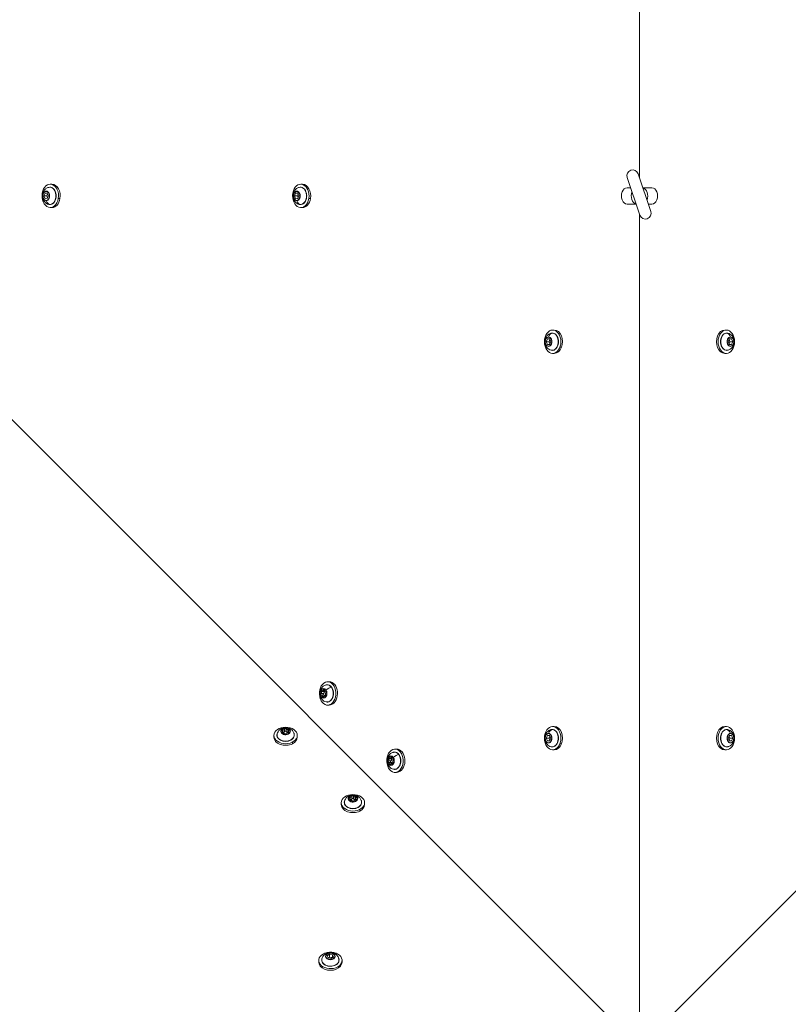
# Model space of a CAD drawing. Units: millimetres. Extents: x -1542 to 12285, y -8326 to 8318.
# Drawn here: x 2843 to 3502, y 37 to 881 of the extents above; entities that cross this region are included whole.
import ezdxf

# ---------------------------------------------------------------- set-up
doc = ezdxf.new("R2010")
doc.units = ezdxf.units.MM
doc.header["$LTSCALE"] = 1000
doc.layers.add('1 EQUIPMENT', color=7, linetype='Continuous', lineweight=18)

# ---------------------------------------------------------------- blocks, each defined once
blk = doc.blocks.new('A$Cc59f650e')
at = {"color": 0, "linetype": 'Continuous', "lineweight": 0}
for p, q in [((0, 3678.1), (0, 3523.55)), ((0, 3678.1), (0, 3523.55)), ((0, 2778.1), (-786.49, 3564.58)), ((0, 2778.1), (-786.49, 3564.58)), ((0, 2778.1), (786.49, 3564.58)), ((0, 2778.1), (786.49, 3564.58)), ((-10.65, 3523.79), (0.35, 3491.62)), ((9.81, 3494.86), (-1.19, 3527.03)), ((-505.12, 3518.1), (-503.7, 3518.1)), ((-290.34, 3518.1), (-288.92, 3518.1)), ((-10.61, 3515.1), (-7.68, 3515.1)), ((10.61, 3515.1), (2.89, 3515.1)), ((-510.6, 3508.06), (-509.65, 3510.46)), ((-509.6, 3505.7), (-510.6, 3508.06)), ((-510.6, 3508.06), (-508.12, 3508.06)), ((-509.65, 3510.46), (-507.71, 3510.5)), ((-509.65, 3510.46), (-507.69, 3510.46)), ((-507.66, 3505.74), (-509.6, 3505.7)), ((-508.12, 3508.06), (-507.42, 3509.83)), ((-507.41, 3506.36), (-508.12, 3508.06)), ((-507.71, 3510.5), (-506.71, 3508.14)), ((-506.71, 3508.14), (-507.66, 3505.74)), ((-496.83, 3505.76), (-498.24, 3505.76)), ((-295.82, 3508.06), (-294.87, 3510.46)), ((-294.82, 3505.7), (-295.82, 3508.06)), ((-295.82, 3508.06), (-293.34, 3508.06)), ((-294.87, 3510.46), (-292.93, 3510.5)), ((-294.87, 3510.46), (-292.91, 3510.46)), ((-292.88, 3505.74), (-294.82, 3505.7)), ((-293.34, 3508.06), (-292.64, 3509.83)), ((-292.63, 3506.36), (-293.34, 3508.06)), ((-292.93, 3510.5), (-291.93, 3508.14)), ((-291.93, 3508.14), (-292.88, 3505.74)), ((-282.05, 3505.76), (-283.46, 3505.76)), ((-505.12, 3498.1), (-503.7, 3498.1)), ((-290.34, 3498.1), (-288.92, 3498.1)), ((-2.89, 3501.1), (-10.61, 3501.1)), ((7.68, 3501.1), (10.61, 3501.1)), ((0, 3492.65), (0, 2778.1)), ((0, 3492.65), (0, 2778.1)), ((-74.45, 3393.1), (-73.03, 3393.1)), ((74.45, 3393.1), (73.03, 3393.1)), ((-79.93, 3383.1), (-78.96, 3385.48)), ((-78.96, 3380.72), (-79.93, 3383.1)), ((-79.93, 3383.1), (-77.45, 3383.1)), ((-78.96, 3385.48), (-77.01, 3385.48)), ((-77.01, 3380.72), (-78.96, 3380.72)), ((-77.45, 3383.1), (-76.75, 3384.83)), ((-76.75, 3381.36), (-77.45, 3383.1)), ((-77.01, 3385.48), (-76.04, 3383.1)), ((-76.04, 3383.1), (-77.01, 3380.72)), ((-66.84, 3378.26), (-68.26, 3378.26)), ((76.04, 3383.1), (77.01, 3385.48)), ((77.01, 3380.72), (76.04, 3383.1)), ((76.75, 3384.83), (77.45, 3383.1)), ((77.45, 3383.1), (76.75, 3381.36)), ((77.01, 3385.48), (78.96, 3385.48)), ((78.96, 3380.72), (77.01, 3380.72)), ((79.93, 3383.1), (77.45, 3383.1)), ((78.96, 3385.48), (79.93, 3383.1)), ((79.93, 3383.1), (78.96, 3380.72)), ((-74.45, 3373.1), (-73.03, 3373.1)), ((74.45, 3373.1), (73.03, 3373.1)), ((-267.36, 3091.49), (-265.95, 3091.49)), ((-272.66, 3083.09), (-270.54, 3083.09)), ((-271.57, 3083.8), (-269.91, 3083.8)), ((-270.79, 3084.45), (-269.99, 3084.45)), ((-269.05, 3082.84), (-268.99, 3082.84)), ((-269.03, 3082.84), (-269, 3082.84)), ((-272.99, 3081.34), (-270.87, 3081.34)), ((-272.74, 3080.13), (-270.62, 3080.13)), ((-271.86, 3078.84), (-270.82, 3078.84)), ((-270.22, 3079.17), (-269.14, 3079.17)), ((-269.76, 3078.99), (-269.28, 3078.99)), ((-267.36, 3071.49), (-265.95, 3071.49)), ((-263.99, 3071.88), (-265.4, 3071.88)), ((-306.14, 3048.2), (-306.14, 3047.58)), ((-305.82, 3048.79), (-305.82, 3047.45)), ((-305.74, 3050.28), (-305.74, 3048.16)), ((-304.24, 3051), (-304.24, 3048.88)), ((-302.99, 3051.07), (-302.99, 3048.95)), ((-301.35, 3050.52), (-301.35, 3048.4)), ((-300.96, 3049.2), (-300.96, 3047.7)), ((-300.5, 3048.51), (-300.5, 3047.8)), ((-74.45, 3053.1), (-73.03, 3053.1)), ((74.45, 3053.1), (73.03, 3053.1)), ((-313.39, 3045.46), (-313.39, 3044.04)), ((-297.57, 3038.29), (-297.57, 3039.7)), ((-293.39, 3045.46), (-293.39, 3044.04)), ((-79.93, 3043.1), (-78.96, 3045.48)), ((-78.96, 3040.72), (-79.93, 3043.1)), ((-79.93, 3043.1), (-77.45, 3043.1)), ((-78.96, 3045.48), (-77.01, 3045.48)), ((-77.01, 3040.72), (-78.96, 3040.72)), ((-77.45, 3043.1), (-76.75, 3044.83)), ((-76.75, 3041.36), (-77.45, 3043.1)), ((-77.01, 3045.48), (-76.04, 3043.1)), ((-76.04, 3043.1), (-77.01, 3040.72)), ((76.04, 3043.1), (77.01, 3045.48)), ((77.01, 3040.72), (76.04, 3043.1)), ((76.75, 3044.83), (77.45, 3043.1)), ((77.45, 3043.1), (76.75, 3041.36)), ((77.01, 3045.48), (78.96, 3045.48)), ((78.96, 3040.72), (77.01, 3040.72)), ((79.93, 3043.1), (77.45, 3043.1)), ((78.96, 3045.48), (79.93, 3043.1)), ((79.93, 3043.1), (78.96, 3040.72)), ((-209.62, 3033.75), (-208.21, 3033.75)), ((-74.45, 3033.1), (-73.03, 3033.1)), ((-66.84, 3038.26), (-68.26, 3038.26)), ((74.45, 3033.1), (73.03, 3033.1)), ((-215.26, 3023.61), (-213.14, 3023.61)), ((-214.93, 3025.36), (-212.81, 3025.36)), ((-213.84, 3026.06), (-212.17, 3026.06)), ((-213.06, 3026.72), (-212.25, 3026.72)), ((-211.32, 3025.11), (-211.26, 3025.11)), ((-211.29, 3025.11), (-211.27, 3025.11)), ((-215.01, 3022.39), (-212.88, 3022.39)), ((-214.12, 3021.11), (-213.08, 3021.11)), ((-212.48, 3021.44), (-211.41, 3021.44)), ((-212.02, 3021.25), (-211.54, 3021.25)), ((-206.25, 3014.14), (-207.67, 3014.14)), ((-209.62, 3013.75), (-208.21, 3013.75)), ((-248.4, 2990.46), (-248.4, 2989.85)), ((-248.08, 2991.05), (-248.08, 2989.71)), ((-248, 2992.54), (-248, 2990.42)), ((-246.51, 2993.27), (-246.51, 2991.15)), ((-245.25, 2993.34), (-245.25, 2991.22)), ((-243.62, 2992.79), (-243.62, 2990.66)), ((-243.22, 2991.46), (-243.22, 2989.96)), ((-242.76, 2990.77), (-242.76, 2990.06)), ((-255.65, 2987.72), (-255.65, 2986.31)), ((-239.84, 2980.55), (-239.84, 2981.97)), ((-235.65, 2987.72), (-235.65, 2986.31)), ((-267.66, 2856.58), (-265.71, 2857.96)), ((-266.94, 2854.7), (-267.66, 2856.58)), ((-264.29, 2854.2), (-266.94, 2854.7)), ((-266.84, 2854.68), (-265.71, 2855.48)), ((-265.71, 2857.96), (-263.06, 2857.45)), ((-265.71, 2857.96), (-265.71, 2855.48)), ((-265.71, 2855.48), (-263.16, 2855)), ((-262.34, 2855.58), (-264.29, 2854.2)), ((-263.06, 2857.45), (-262.34, 2855.58)), ((-263.06, 2857.45), (-263.06, 2855.07)), ((-275, 2852.54), (-275, 2851.13)), ((-255, 2852.54), (-255, 2851.13))]:
    blk.add_line(p, q, dxfattribs=at)
for centre, start, end in [((-5.92, 3525.41), 18.88042, 198.88042), ((5.08, 3493.24), 198.88042, 18.88042)]:
    blk.add_arc(centre, 5, start, end, dxfattribs=at)
for centre, major_axis, ratio, start_param, end_param in [((-505.12, 3508.1), (0, -10), 0.707107, -4.947944, 1.335241), ((-508.62, 3508.1), (0, 4.1), 0.707107, 0.014847, 3.15644), ((-508.62, 3508.1), (0, -4.1), 0.707107, 0.014847, 3.15644), ((-503.7, 3508.1), (0, 10), 0.707107, -1.806352, 0), ((-290.34, 3508.1), (0, -10), 0.707107, -4.947944, 1.335241), ((-293.84, 3508.1), (0, 4.1), 0.707107, 0.014847, 3.15644), ((-293.84, 3508.1), (0, -4.1), 0.707107, 0.014847, 3.15644), ((-288.92, 3508.1), (0, 10), 0.707107, -1.806352, 0), ((10.61, 3508.1), (0, -7), 0.707107, 0, 3.141593), ((-504.81, 3506.51), (0.12, -5.93), 0.707029, -1.146798, -0.184431), ((-503.7, 3508.1), (0, -10), 0.707107, 0, 1.335241), ((-290.03, 3506.51), (0.12, -5.93), 0.707029, -1.146798, -0.184431), ((-288.92, 3508.1), (0, -10), 0.707107, 0, 1.335241), ((-2.12, 3508.1), (0, -7), 0.707107, -2.078173, -0.16245), ((-74.45, 3383.1), (0, -10), 0.707107, -5.217061599335379, 1.066123707844207), ((74.45, 3383.1), (0, -10), 0.707107, -5.21706159933553, 1.066123707844057), ((-77.95, 3383.1), (0, 4.1), 0.707107, 0, 3.141593), ((-77.95, 3383.1), (0, -4.1), 0.707107, 0, 3.141593), ((-74.8, 3390.03), (0, 0.5), 0.707107, 0, 0.169586), ((-73.03, 3383.1), (0, 10), 0.707107, -2.075469, 0), ((73.03, 3383.1), (0, 10), 0.707107, 0, 3.141593), ((74.15, 3384.68), (0, 5.93), 0.707107, -1.131952, -0.169586), ((77.95, 3383.1), (0, 4.1), 0.707107, 0, 3.141593), ((77.95, 3383.1), (0, -4.1), 0.707107, 0, 3.141593), ((-77.63, 3379.21), (0, -0.5), 0.707107, -1.570796, -1.131952), ((-73.03, 3383.1), (0, -10), 0.707107, 0, 1.066124), ((-267.36, 3081.49), (0, 10), 0.707107, -2.860867, 3.422318), ((-265.95, 3081.49), (0, -10), 0.707107, 0.280726, 3.141593), ((-270.86, 3081.49), (0, 4.1), 0.707107, -0.785398, 2.356194), ((-273.42, 3082.44), (0, 1.25), 0.707107, -2.644097, -1.021094), ((-270.86, 3081.49), (0, -4.1), 0.707107, -0.785398, 2.356194), ((-271.57, 3085.05), (0, -1.25), 0.707107, -0.549702, 1.073301), ((-271.29, 3082.44), (0, 1.25), 0.707107, -2.644097, -1.021094), ((-269.05, 3084.09), (0, -1.25), 0.707107, -1.5969, 0.026103), ((-268.37, 3080.53), (0, -1.25), 0.707107, -2.644097, -1.021094), ((-264.24, 3086.39), (0.408, 0.289), 0.5, 0, 0.785066), ((-272.49, 3078.73), (-0.408, -0.289), 0.5, -0.955317, -0.516473), ((-272.74, 3078.88), (0, 1.25), 0.707107, -1.5969, 0.026103), ((-270.22, 3077.92), (0, 1.25), 0.707107, -0.549702, 1.073301), ((-270.62, 3078.88), (0, 1.25), 0.707107, -1.332584, 0), ((-265.95, 3081.49), (0, -10), 0.707107, 0, 0.280726), ((-303.39, 3045.46), (-10, 0), 0.707107, -4.091826526483684, 2.191358780695901), ((-303.39, 3048.96), (-4.1, 0), 0.707107, -2.016358, 1.125235), ((-307.07, 3048.79), (1.25, 0), 0.707107, -0.733464, 0.889539), ((-305.48, 3051.14), (1.25, 0), 0.707107, -1.780662, -0.157658), ((-305.48, 3049.02), (1.25, 0), 0.707107, -1.780662, -0.157658), ((-303.39, 3048.96), (4.1, 0), 0.707107, -2.016358, 1.125235), ((-301.8, 3051.35), (-1.25, 0), 0.707107, 0.313733, 1.936737), ((-301.8, 3049.23), (-1.25, 0), 0.707107, 0.313733, 1.936737), ((-299.71, 3049.2), (-1.25, 0), 0.707107, -0.733464, 0.889539), ((-74.45, 3043.1), (0, -10), 0.707107, -5.217061599335379, 1.066123707844207), ((-74.8, 3050.03), (0, 0.5), 0.707107, 0, 0.169586), ((-73.03, 3043.1), (0, 10), 0.707107, -2.075469, 0), ((73.03, 3043.1), (0, 10), 0.707107, 0, 3.141593), ((74.45, 3043.1), (0, -10), 0.707107, -5.217061599335528, 1.066123707844058), ((74.15, 3044.68), (0, 5.93), 0.707107, -1.131952, -0.169586), ((-303.39, 3044.04), (-10, 0), 0.707107, 0, 2.191359), ((-304.98, 3046.64), (1.25, 0), 0.707107, 0.313733, 1.936737), ((-305.07, 3046.16), (-0.16, -0.474), 0.304738, -2.304919, -1.866075), ((-301.3, 3046.84), (-1.25, 0), 0.707107, -1.780662, -0.157658), ((-303.39, 3044.04), (10, 0), 0.707107, -0.950234, 0), ((-77.95, 3043.1), (0, 4.1), 0.707107, 0, 3.141593), ((-77.95, 3043.1), (0, -4.1), 0.707107, 0, 3.141593), ((77.95, 3043.1), (0, 4.1), 0.707107, 0, 3.141593), ((77.95, 3043.1), (0, -4.1), 0.707107, 0, 3.141593), ((-209.62, 3023.75), (0, 10), 0.707107, -2.860867, 3.422318), ((-208.21, 3023.75), (0, -10), 0.707107, 0.280726, 3.141593), ((-77.63, 3039.21), (0, -0.5), 0.707107, -1.570796, -1.131952), ((-73.03, 3043.1), (0, -10), 0.707107, 0, 1.066124), ((-213.13, 3023.75), (0, 4.1), 0.707107, -0.785398, 2.356194), ((-215.68, 3024.71), (0, 1.25), 0.707107, -2.644097, -1.021094), ((-213.13, 3023.75), (0, -4.1), 0.707107, -0.785398, 2.356194), ((-213.84, 3027.31), (0, -1.25), 0.707107, -0.549702, 1.073301), ((-213.56, 3024.71), (0, 1.25), 0.707107, -2.644097, -1.021094), ((-211.32, 3026.36), (0, -1.25), 0.707107, -1.5969, 0.026103), ((-210.64, 3022.79), (0, -1.25), 0.707107, -2.644097, -1.021094), ((-206.51, 3028.66), (0.408, 0.289), 0.5, 0, 0.785066), ((-214.75, 3021), (-0.408, -0.289), 0.5, -0.955317, -0.516473), ((-215.01, 3021.14), (0, 1.25), 0.707107, -1.5969, 0.026103), ((-212.48, 3020.19), (0, 1.25), 0.707107, -0.549702, 1.073301), ((-212.88, 3021.14), (0, 1.25), 0.707107, -1.332584, 0), ((-208.21, 3023.75), (0, -10), 0.707107, 0, 0.280726), ((-245.65, 2987.72), (-10, 0), 0.707107, -4.09182652648364, 2.191358780695947), ((-245.65, 2991.22), (-4.1, 0), 0.707107, -2.016358, 1.125235), ((-249.33, 2991.05), (1.25, 0), 0.707107, -0.733464, 0.889539), ((-247.74, 2993.41), (1.25, 0), 0.707107, -1.780662, -0.157658), ((-247.74, 2991.29), (1.25, 0), 0.707107, -1.780662, -0.157658), ((-247.24, 2988.9), (1.25, 0), 0.707107, 0.313733, 1.936737), ((-245.65, 2991.22), (4.1, 0), 0.707107, -2.016358, 1.125235), ((-247.33, 2988.42), (-0.16, -0.474), 0.304738, -2.304919, -1.866075), ((-244.06, 2993.61), (-1.25, 0), 0.707107, 0.313733, 1.936737), ((-244.06, 2991.49), (-1.25, 0), 0.707107, 0.313733, 1.936737), ((-243.56, 2989.11), (-1.25, 0), 0.707107, -1.780662, -0.157658), ((-241.97, 2991.46), (-1.25, 0), 0.707107, -0.733464, 0.889539), ((-245.65, 2986.31), (-10, 0), 0.707107, 0, 2.191359), ((-245.65, 2986.31), (10, 0), 0.707107, -0.950234, 0), ((-265, 2852.54), (-10, 0), 0.707107, -2.860867, 3.422318), ((-266.12, 2853.04), (-3.42, 4.84), 0.5, -0.516473, 0), ((-265, 2856.05), (-4.1, 0), 0.707107, -0.785398, 2.356194), ((-265, 2856.05), (4.1, 0), 0.707107, -0.785398, 2.356194), ((-265, 2851.13), (-10, 0), 0.707107, 0, 3.141593)]:
    blk.add_ellipse(centre, major_axis=major_axis, ratio=ratio, start_param=start_param, end_param=end_param, dxfattribs=at)
at = {"color": 0, "linetype": 'Continuous', "lineweight": 0, "extrusion": (-1.57009e-16, 8.64364e-20, -1)}
for centre in [(-508.34, 3511.99), (-293.56, 3511.99)]:
    blk.add_ellipse(centre, major_axis=(-0.01, 0.5), ratio=0.707029, start_param=-1.555951, end_param=-1.117107, dxfattribs=at)
at = {"color": 0, "linetype": 'Continuous', "lineweight": 0, "extrusion": (-1.73805e-16, 8.97521e-18, -1)}
for centre, major_axis, end_param in [((-505.53, 3508.1), (0, 7.43), 3.126746), ((-290.75, 3508.1), (0, 7.43), 3.126746), ((-74.86, 3383.1), (0, 7.43), 0), ((74.86, 3383.1), (0, -7.43), 3.141593), ((-267.77, 3081.49), (0, 7.43), 0.785398), ((-74.86, 3043.1), (0, 7.43), 0), ((74.86, 3043.1), (0, -7.43), 3.141593), ((-210.04, 3023.75), (0, 7.43), 0.785398)]:
    blk.add_ellipse(centre, major_axis=major_axis, ratio=0.707107, start_param=-0.172079, end_param=end_param, dxfattribs=at)
at = {"color": 0, "linetype": 'Continuous', "lineweight": 0, "extrusion": (-1.79439e-16, -1.50736e-30, -1)}
blk.add_ellipse((-10.61, 3508.1), major_axis=(0, -7), ratio=0.707107, start_param=0, end_param=3.141593, dxfattribs=at)
at = {"color": 0, "linetype": 'Continuous', "lineweight": 0, "extrusion": (-1.84332e-16, -1.07815e-17, -1)}
blk.add_ellipse((2.12, 3508.1), major_axis=(0, 7), ratio=0.707107, start_param=0.16245, end_param=2.078173, dxfattribs=at)
at = {"color": 0, "linetype": 'Continuous', "lineweight": 0, "extrusion": (-1.61425e-16, 8.865e-20, -1)}
for centre in [(-508.65, 3508.1), (-293.87, 3508.1)]:
    blk.add_ellipse(centre, major_axis=(0, -3.89), ratio=0.707107, start_param=-3.156439734963771, end_param=3.126745572215816, dxfattribs=at)
at = {"color": 0, "linetype": 'Continuous', "lineweight": 0, "extrusion": (-1.69085e-16, 9.28568e-20, -1)}
for centre in [(-505.53, 3508.1), (-290.75, 3508.1)]:
    blk.add_ellipse(centre, major_axis=(0, -7.43), ratio=0.707107, start_param=-0.014847, end_param=0.172079, dxfattribs=at)
at = {"color": 0, "linetype": 'Continuous', "lineweight": 0, "extrusion": (-1.57089e-16, 1.33835e-18, -1)}
for centre in [(-505.4, 3501.16), (-290.62, 3501.16)]:
    blk.add_ellipse(centre, major_axis=(0.01, -0.5), ratio=0.707029, start_param=0, end_param=0.184431, dxfattribs=at)
at = {"color": 0, "linetype": 'Continuous', "lineweight": 0, "extrusion": (-1.61405e-16, -1.63324e-31, -1)}
blk.add_ellipse((-77.98, 3383.1), major_axis=(0, 3.89), ratio=0.707107, start_param=-3.141592653589795, end_param=3.141592653589791, dxfattribs=at)
at = {"color": 0, "linetype": 'Continuous', "lineweight": 0, "extrusion": (-2.36693e-16, -4.15216e-18, -1)}
for centre in [(-74.15, 3384.68), (-74.15, 3044.68)]:
    blk.add_ellipse(centre, major_axis=(0, 5.93), ratio=0.707107, start_param=-1.131952, end_param=-0.169586, dxfattribs=at)
at = {"color": 0, "linetype": 'Continuous', "lineweight": 0, "extrusion": (-1.69064e-16, -6.50703e-32, -1)}
blk.add_ellipse((-74.86, 3383.1), major_axis=(0, 7.43), ratio=0.707107, start_param=0, end_param=3.313671, dxfattribs=at)
at = {"color": 0, "linetype": 'Continuous', "lineweight": 0, "extrusion": (-1.57009e-16, 1.61848e-30, -1)}
blk.add_ellipse((74.8, 3390.03), major_axis=(0, 0.5), ratio=0.707107, start_param=0, end_param=0.169586, dxfattribs=at)
at = {"color": 0, "linetype": 'Continuous', "lineweight": 0, "extrusion": (-1.69064e-16, 3.35228e-30, -1)}
blk.add_ellipse((74.86, 3383.1), major_axis=(0, 7.43), ratio=0.707107, start_param=0, end_param=0.172079, dxfattribs=at)
at = {"color": 0, "linetype": 'Continuous', "lineweight": 0, "extrusion": (-1.61405e-16, 3.29267e-30, -1)}
blk.add_ellipse((77.98, 3383.1), major_axis=(0, 3.89), ratio=0.707107, start_param=-3.141592653589868, end_param=3.141592653589719, dxfattribs=at)
at = {"color": 0, "linetype": 'Continuous', "lineweight": 0, "extrusion": (-1.57009e-16, 7.11331e-30, -1)}
blk.add_ellipse((77.63, 3379.21), major_axis=(0, -0.5), ratio=0.707107, start_param=-1.570796, end_param=-1.131952, dxfattribs=at)
at = {"color": 0, "linetype": 'Continuous', "lineweight": 0, "extrusion": (-2.28261e-16, -1.22162e-29, -1)}
blk.add_ellipse((-270.9, 3081.49), major_axis=(0, 3.89), ratio=0.707107, start_param=-2.356194, end_param=3.926991, dxfattribs=at)
at = {"color": 0, "linetype": 'Continuous', "lineweight": 0, "extrusion": (-2.7012e-16, -1.64774e-17, -1)}
for centre, major_axis, end_param in [((-272.27, 3083.43), (0, 0.647), 0.549702), ((-270.15, 3083.43), (0, 0.647), -0.966405), ((-269.52, 3079.54), (0, -0.647), 0.549702), ((-214.54, 3025.7), (0, 0.647), 0.549702), ((-212.42, 3025.7), (0, 0.647), -0.966405), ((-211.78, 3021.8), (0, -0.647), 0.549702)]:
    blk.add_ellipse(centre, major_axis=major_axis, ratio=0.707107, start_param=-2.120499, end_param=end_param, dxfattribs=at)
at = {"color": 0, "linetype": 'Continuous', "lineweight": 0, "extrusion": (-2.70968e-16, 6.48782e-18, -1)}
for centre, major_axis in [((-270.39, 3084.14), (0, 0.647)), ((-271.4, 3078.83), (0, -0.647)), ((-212.66, 3026.41), (0, 0.647)), ((-213.66, 3021.09), (0, -0.647))]:
    blk.add_ellipse(centre, major_axis=major_axis, ratio=0.707107, start_param=-1.073301, end_param=1.5969, dxfattribs=at)
at = {"color": 0, "linetype": 'Continuous', "lineweight": 0, "extrusion": (-2.42615e-16, 8.81185e-19, -1)}
for centre, major_axis in [((-269.02, 3082.2), (0, 0.647)), ((-272.78, 3080.77), (0, -0.647)), ((-215.04, 3023.04), (0, -0.647)), ((-211.28, 3024.46), (0, 0.647))]:
    blk.add_ellipse(centre, major_axis=major_axis, ratio=0.707107, start_param=-0.026103, end_param=2.644097, dxfattribs=at)
at = {"color": 0, "linetype": 'Continuous', "lineweight": 0, "extrusion": (-2.9293e-16, 8.14464e-17, -1)}
for centre in [(-266.27, 3082.6), (-208.54, 3024.87)]:
    blk.add_ellipse(centre, major_axis=(4.84, 3.42), ratio=0.5, start_param=-1.747432, end_param=-0.785066, dxfattribs=at)
at = {"color": 0, "linetype": 'Continuous', "lineweight": 0, "extrusion": (-2.39093e-16, -1.27918e-29, -1)}
blk.add_ellipse((-267.77, 3081.49), major_axis=(0, -7.43), ratio=0.707107, start_param=-2.356194, end_param=0.172079, dxfattribs=at)
at = {"color": 0, "linetype": 'Continuous', "lineweight": 0, "extrusion": (-2.42596e-16, 2.30723e-18, -1)}
for centre in [(-270.65, 3080.77), (-212.92, 3023.04)]:
    blk.add_ellipse(centre, major_axis=(0, -0.647), ratio=0.707107, start_param=0.044689, end_param=2.644097, dxfattribs=at)
at = {"color": 0, "linetype": 'Continuous', "lineweight": 0, "extrusion": (-2.03668e-16, -4.13071e-17, -1)}
for centre, start_param, end_param in [((-303.39, 3048.99), -4.266827726441851, 2.016357580737736), ((-245.65, 2991.26), -4.266827726441844, 2.016357580737743)]:
    blk.add_ellipse(centre, major_axis=(3.89, 0), ratio=0.707107, start_param=start_param, end_param=end_param, dxfattribs=at)
at = {"color": 0, "linetype": 'Continuous', "lineweight": 0, "extrusion": (-2.41186e-16, -3.56503e-17, -1)}
for centre, major_axis in [((-305.87, 3049.83), (-0.647, 0)), ((-300.9, 3048.15), (0.647, 0)), ((-248.14, 2992.1), (-0.647, 0)), ((-243.17, 2990.42), (0.647, 0))]:
    blk.add_ellipse(centre, major_axis=major_axis, ratio=0.707107, start_param=-0.889539, end_param=1.780662, dxfattribs=at)
at = {"color": 0, "linetype": 'Continuous', "lineweight": 0, "extrusion": (-2.30829e-16, 4.75529e-18, -1)}
for centre, major_axis, end_param in [((-305.66, 3047.89), (-0.647, 0), 0.733464), ((-301.12, 3050.09), (0.647, 0), 0.733464), ((-301.12, 3047.97), (0.647, 0), -1.321811), ((-247.92, 2990.16), (-0.647, 0), 0.733464), ((-243.38, 2992.36), (0.647, 0), 0.733464), ((-243.38, 2990.24), (0.647, 0), -1.321811)]:
    blk.add_ellipse(centre, major_axis=major_axis, ratio=0.707107, start_param=-1.936737, end_param=end_param, dxfattribs=at)
at = {"color": 0, "linetype": 'Continuous', "lineweight": 0, "extrusion": (-2.24244e-16, 2.70547e-17, -1)}
for centre in [(-305.87, 3047.71), (-248.14, 2989.97)]:
    blk.add_ellipse(centre, major_axis=(0.647, 0), ratio=0.707107, start_param=-1.485691, end_param=-1.360931, dxfattribs=at)
at = {"color": 0, "linetype": 'Continuous', "lineweight": 0, "extrusion": (-2.11683e-16, 4.75925e-17, -1)}
for centre, major_axis in [((-303.6, 3050.93), (-0.647, 0)), ((-303.6, 3048.81), (-0.647, 0)), ((-303.17, 3047.05), (0.647, 0)), ((-245.87, 2993.2), (-0.647, 0)), ((-245.87, 2991.08), (-0.647, 0)), ((-245.44, 2989.32), (0.647, 0))]:
    blk.add_ellipse(centre, major_axis=major_axis, ratio=0.707107, start_param=0.157658, end_param=2.827859, dxfattribs=at)
at = {"color": 0, "linetype": 'Continuous', "lineweight": 0, "extrusion": (-3.79661e-16, -5.87204e-18, -1)}
for centre in [(-302.71, 3046.17), (-244.97, 2988.44)]:
    blk.add_ellipse(centre, major_axis=(1.9, 5.62), ratio=0.304738, start_param=-0.39783, end_param=0, dxfattribs=at)
at = {"color": 0, "linetype": 'Continuous', "lineweight": 0, "extrusion": (-1.69064e-16, 1.68795e-32, -1)}
blk.add_ellipse((-74.86, 3043.1), major_axis=(0, 7.43), ratio=0.707107, start_param=0, end_param=3.313671, dxfattribs=at)
at = {"color": 0, "linetype": 'Continuous', "lineweight": 0, "extrusion": (-1.57009e-16, -5.96952e-30, -1)}
blk.add_ellipse((74.8, 3050.03), major_axis=(0, 0.5), ratio=0.707107, start_param=0, end_param=0.169586, dxfattribs=at)
at = {"color": 0, "linetype": 'Continuous', "lineweight": 0, "extrusion": (-1.69064e-16, 4.79336e-30, -1)}
blk.add_ellipse((74.86, 3043.1), major_axis=(0, 7.43), ratio=0.707107, start_param=0, end_param=0.172079, dxfattribs=at)
at = {"color": 0, "linetype": 'Continuous', "lineweight": 0, "extrusion": (-2.20839e-16, -5.42793e-17, -1)}
for centre in [(-303.39, 3045.87), (-245.65, 2988.13), (-265, 2852.96)]:
    blk.add_ellipse(centre, major_axis=(7.43, 0), ratio=0.707107, start_param=-0.172079, end_param=3.313671, dxfattribs=at)
at = {"color": 0, "linetype": 'Continuous', "lineweight": 0, "extrusion": (-1.61405e-16, 2.99252e-32, -1)}
blk.add_ellipse((-77.98, 3043.1), major_axis=(0, 3.89), ratio=0.707107, start_param=-3.141592653589794, end_param=3.141592653589792, dxfattribs=at)
at = {"color": 0, "linetype": 'Continuous', "lineweight": 0, "extrusion": (-1.61405e-16, 4.41264e-30, -1)}
blk.add_ellipse((77.98, 3043.1), major_axis=(0, 3.89), ratio=0.707107, start_param=-3.141592653589873, end_param=3.141592653589713, dxfattribs=at)
at = {"color": 0, "linetype": 'Continuous', "lineweight": 0, "extrusion": (-1.57009e-16, 1.89189e-30, -1)}
blk.add_ellipse((77.63, 3039.21), major_axis=(0, -0.5), ratio=0.707107, start_param=-1.570796, end_param=-1.131952, dxfattribs=at)
at = {"color": 0, "linetype": 'Continuous', "lineweight": 0, "extrusion": (-2.28261e-16, -1.11677e-29, -1)}
blk.add_ellipse((-213.16, 3023.75), major_axis=(0, 3.89), ratio=0.707107, start_param=-2.356194, end_param=3.926991, dxfattribs=at)
at = {"color": 0, "linetype": 'Continuous', "lineweight": 0, "extrusion": (-2.39093e-16, -1.17127e-29, -1)}
blk.add_ellipse((-210.04, 3023.75), major_axis=(0, -7.43), ratio=0.707107, start_param=-2.356194, end_param=0.172079, dxfattribs=at)
at = {"color": 0, "linetype": 'Continuous', "lineweight": 0, "extrusion": (-2.42107e-16, 3.15192e-29, -1)}
blk.add_ellipse((-265, 2856.08), major_axis=(-3.89, 0), ratio=0.707107, start_param=-2.356194, end_param=3.926991, dxfattribs=at)
at = {"color": 0, "linetype": 'Continuous', "lineweight": 0, "extrusion": (-2.35514e-16, -5.69459e-30, -1)}
blk.add_ellipse((-262.25, 2853.78), major_axis=(0.289, -0.408), ratio=0.5, start_param=-2.186276, end_param=-1.747432, dxfattribs=at)
at = {"color": 0, "linetype": 'Continuous', "lineweight": 0}
for points, knots in [([(-506.43, 3500.78), (-507.14, 3500.95), (-507.79, 3501.23), (-508.99, 3501.96), (-509.51, 3502.42), (-510.46, 3503.49), (-510.84, 3504.1), (-511.47, 3505.45), (-511.68, 3506.19), (-511.91, 3507.75), (-511.9, 3508.58), (-511.63, 3510.24), (-511.37, 3511.07), (-510.54, 3512.61), (-510.01, 3513.31), (-508.7, 3514.44), (-507.99, 3514.88), (-506.94, 3515.28), (-506.69, 3515.35), (-506.43, 3515.42)], [0.186926, 0.186926, 0.186926, 0.186926, 0.421464, 0.421464, 0.685055, 0.685055, 1.000681, 1.000681, 1.382677, 1.382677, 1.812792, 1.812792, 2.241285, 2.241285, 2.609606, 2.609606, 2.899168, 2.899168, 2.984361, 2.984361, 2.984361, 2.984361]), ([(-506.43, 3515.42), (-505.87, 3515.55), (-505.3, 3515.57), (-504.18, 3515.36), (-503.64, 3515.14), (-502.62, 3514.47), (-502.14, 3514.02), (-501.31, 3512.93), (-500.96, 3512.28), (-500.42, 3510.88), (-500.24, 3510.11), (-500.05, 3508.54), (-500.04, 3507.73), (-500.22, 3506.16), (-500.4, 3505.39), (-500.93, 3503.97), (-501.28, 3503.31), (-502.12, 3502.19), (-502.61, 3501.73), (-503.67, 3501.04), (-504.24, 3500.81), (-505.35, 3500.63), (-505.9, 3500.65), (-506.43, 3500.78)], [2.984361, 2.984361, 2.984361, 2.984361, 3.287931, 3.287931, 3.590274, 3.590274, 3.905204, 3.905204, 4.230173, 4.230173, 4.557949, 4.557949, 4.885837, 4.885837, 5.213722, 5.213722, 5.54152, 5.54152, 5.866628, 5.866628, 6.181449, 6.181449, 6.470111, 6.470111, 6.470111, 6.470111]), ([(-291.65, 3500.78), (-292.36, 3500.95), (-293.01, 3501.23), (-294.21, 3501.96), (-294.73, 3502.42), (-295.68, 3503.49), (-296.06, 3504.1), (-296.69, 3505.45), (-296.9, 3506.19), (-297.13, 3507.75), (-297.12, 3508.58), (-296.85, 3510.24), (-296.59, 3511.07), (-295.75, 3512.61), (-295.23, 3513.31), (-293.92, 3514.44), (-293.21, 3514.88), (-292.16, 3515.28), (-291.91, 3515.35), (-291.65, 3515.42)], [0.186926, 0.186926, 0.186926, 0.186926, 0.421464, 0.421464, 0.685055, 0.685055, 1.000681, 1.000681, 1.382677, 1.382677, 1.812792, 1.812792, 2.241285, 2.241285, 2.609606, 2.609606, 2.899168, 2.899168, 2.984361, 2.984361, 2.984361, 2.984361]), ([(-291.65, 3515.42), (-291.09, 3515.55), (-290.52, 3515.57), (-289.4, 3515.36), (-288.85, 3515.14), (-287.84, 3514.47), (-287.36, 3514.02), (-286.53, 3512.93), (-286.18, 3512.28), (-285.64, 3510.88), (-285.45, 3510.11), (-285.26, 3508.54), (-285.26, 3507.73), (-285.44, 3506.16), (-285.62, 3505.39), (-286.15, 3503.97), (-286.5, 3503.31), (-287.34, 3502.19), (-287.83, 3501.73), (-288.89, 3501.04), (-289.46, 3500.81), (-290.57, 3500.63), (-291.12, 3500.65), (-291.65, 3500.78)], [2.984361, 2.984361, 2.984361, 2.984361, 3.287931, 3.287931, 3.590274, 3.590274, 3.905204, 3.905204, 4.230173, 4.230173, 4.557949, 4.557949, 4.885837, 4.885837, 5.213722, 5.213722, 5.54152, 5.54152, 5.866628, 5.866628, 6.181449, 6.181449, 6.470111, 6.470111, 6.470111, 6.470111]), ([(-75.76, 3375.78), (-76.46, 3375.95), (-77.12, 3376.23), (-78.32, 3376.96), (-78.84, 3377.42), (-79.79, 3378.49), (-80.17, 3379.1), (-80.8, 3380.45), (-81.01, 3381.19), (-81.24, 3382.75), (-81.23, 3383.58), (-80.96, 3385.24), (-80.7, 3386.07), (-79.86, 3387.61), (-79.34, 3388.31), (-78.03, 3389.44), (-77.32, 3389.88), (-76.27, 3390.28), (-76.02, 3390.35), (-75.76, 3390.42)], [3.313671, 3.313671, 3.313671, 3.313671, 3.54821, 3.54821, 3.811801, 3.811801, 4.127427, 4.127427, 4.509422, 4.509422, 4.939537, 4.939537, 5.36803, 5.36803, 5.736352, 5.736352, 6.025914, 6.025914, 6.111107, 6.111107, 6.111107, 6.111107]), ([(-75.76, 3390.42), (-75.2, 3390.55), (-74.63, 3390.57), (-73.51, 3390.36), (-72.96, 3390.14), (-71.94, 3389.47), (-71.47, 3389.02), (-70.64, 3387.93), (-70.29, 3387.28), (-69.75, 3385.88), (-69.56, 3385.11), (-69.37, 3383.54), (-69.37, 3382.73), (-69.55, 3381.16), (-69.73, 3380.39), (-70.26, 3378.97), (-70.61, 3378.31), (-71.45, 3377.19), (-71.94, 3376.73), (-73, 3376.04), (-73.57, 3375.81), (-74.68, 3375.63), (-75.23, 3375.65), (-75.76, 3375.78)], [6.111107, 6.111107, 6.111107, 6.111107, 6.414676, 6.414676, 6.71702, 6.71702, 7.031949, 7.031949, 7.356919, 7.356919, 7.684695, 7.684695, 8.012583, 8.012583, 8.340467, 8.340467, 8.668266, 8.668266, 8.993373, 8.993373, 9.308195, 9.308195, 9.596856, 9.596856, 9.596856, 9.596856]), ([(75.76, 3375.78), (75.2, 3375.64), (74.63, 3375.62), (73.51, 3375.83), (72.96, 3376.06), (71.94, 3376.73), (71.47, 3377.18), (70.64, 3378.27), (70.29, 3378.91), (69.75, 3380.32), (69.56, 3381.08), (69.37, 3382.65), (69.37, 3383.46), (69.55, 3385.04), (69.73, 3385.8), (70.26, 3387.23), (70.61, 3387.88), (71.45, 3389), (71.94, 3389.47), (73, 3390.16), (73.57, 3390.38), (74.68, 3390.57), (75.23, 3390.55), (75.76, 3390.42)], [2.969514, 2.969514, 2.969514, 2.969514, 3.273084, 3.273084, 3.575427, 3.575427, 3.890357, 3.890357, 4.215326, 4.215326, 4.543102, 4.543102, 4.87099, 4.87099, 5.198874, 5.198874, 5.526673, 5.526673, 5.851781, 5.851781, 6.166602, 6.166602, 6.455264, 6.455264, 6.455264, 6.455264]), ([(75.76, 3390.42), (76.46, 3390.24), (77.12, 3389.96), (78.32, 3389.23), (78.84, 3388.77), (79.79, 3387.71), (80.17, 3387.1), (80.8, 3385.75), (81.01, 3385.01), (81.24, 3383.44), (81.23, 3382.61), (80.96, 3380.96), (80.7, 3380.12), (79.86, 3378.59), (79.34, 3377.88), (78.03, 3376.75), (77.32, 3376.31), (76.27, 3375.92), (76.02, 3375.84), (75.76, 3375.78)], [0.172079, 0.172079, 0.172079, 0.172079, 0.406617, 0.406617, 0.670208, 0.670208, 0.985834, 0.985834, 1.36783, 1.36783, 1.797945, 1.797945, 2.226437, 2.226437, 2.594759, 2.594759, 2.884321, 2.884321, 2.969514, 2.969514, 2.969514, 2.969514]), ([(-268.67, 3074.17), (-269.38, 3074.34), (-270.03, 3074.62), (-271.23, 3075.35), (-271.76, 3075.81), (-272.7, 3076.87), (-273.08, 3077.48), (-273.72, 3078.83), (-273.92, 3079.57), (-274.15, 3081.14), (-274.15, 3081.97), (-273.87, 3083.63), (-273.61, 3084.46), (-272.78, 3085.99), (-272.25, 3086.7), (-270.94, 3087.83), (-270.24, 3088.27), (-269.18, 3088.66), (-268.93, 3088.74), (-268.67, 3088.8)], [2.528273, 2.528273, 2.528273, 2.528273, 2.762812, 2.762812, 3.026402, 3.026402, 3.342029, 3.342029, 3.724024, 3.724024, 4.154139, 4.154139, 4.582632, 4.582632, 4.950954, 4.950954, 5.240516, 5.240516, 5.325709, 5.325709, 5.325709, 5.325709]), ([(-268.67, 3088.8), (-268.12, 3088.94), (-267.54, 3088.96), (-266.42, 3088.75), (-265.88, 3088.52), (-264.86, 3087.86), (-264.38, 3087.41), (-263.56, 3086.32), (-263.2, 3085.67), (-262.66, 3084.26), (-262.48, 3083.5), (-262.29, 3081.93), (-262.28, 3081.12), (-262.46, 3079.55), (-262.64, 3078.78), (-263.17, 3077.36), (-263.53, 3076.7), (-264.36, 3075.58), (-264.85, 3075.11), (-265.91, 3074.43), (-266.48, 3074.2), (-267.6, 3074.01), (-268.14, 3074.04), (-268.67, 3074.17)], [5.325709, 5.325709, 5.325709, 5.325709, 5.629278, 5.629278, 5.931622, 5.931622, 6.246551, 6.246551, 6.571521, 6.571521, 6.899296, 6.899296, 7.227185, 7.227185, 7.555069, 7.555069, 7.882868, 7.882868, 8.207975, 8.207975, 8.522797, 8.522797, 8.811458, 8.811458, 8.811458, 8.811458]), ([(-310.71, 3046.77), (-310.53, 3047.47), (-310.25, 3048.13), (-309.52, 3049.32), (-309.06, 3049.85), (-308, 3050.8), (-307.39, 3051.18), (-306.04, 3051.81), (-305.3, 3052.02), (-303.73, 3052.25), (-302.9, 3052.24), (-301.25, 3051.97), (-300.41, 3051.71), (-298.88, 3050.87), (-298.17, 3050.35), (-297.05, 3049.04), (-296.6, 3048.33), (-296.21, 3047.27), (-296.13, 3047.03), (-296.07, 3046.77)], [4.438906, 4.438906, 4.438906, 4.438906, 4.673445, 4.673445, 4.937036, 4.937036, 5.252662, 5.252662, 5.634657, 5.634657, 6.064772, 6.064772, 6.493265, 6.493265, 6.861587, 6.861587, 7.151149, 7.151149, 7.236342, 7.236342, 7.236342, 7.236342]), ([(-75.76, 3035.78), (-76.46, 3035.95), (-77.12, 3036.23), (-78.32, 3036.96), (-78.84, 3037.42), (-79.79, 3038.49), (-80.17, 3039.1), (-80.8, 3040.45), (-81.01, 3041.19), (-81.24, 3042.75), (-81.23, 3043.58), (-80.96, 3045.24), (-80.7, 3046.07), (-79.86, 3047.61), (-79.34, 3048.31), (-78.03, 3049.44), (-77.32, 3049.88), (-76.27, 3050.28), (-76.02, 3050.35), (-75.76, 3050.42)], [3.313671, 3.313671, 3.313671, 3.313671, 3.54821, 3.54821, 3.811801, 3.811801, 4.127427, 4.127427, 4.509422, 4.509422, 4.939537, 4.939537, 5.36803, 5.36803, 5.736352, 5.736352, 6.025914, 6.025914, 6.111107, 6.111107, 6.111107, 6.111107]), ([(-75.76, 3050.42), (-75.2, 3050.55), (-74.63, 3050.57), (-73.51, 3050.36), (-72.96, 3050.14), (-71.94, 3049.47), (-71.47, 3049.02), (-70.64, 3047.93), (-70.29, 3047.28), (-69.75, 3045.88), (-69.56, 3045.11), (-69.37, 3043.54), (-69.37, 3042.73), (-69.55, 3041.16), (-69.73, 3040.39), (-70.26, 3038.97), (-70.61, 3038.31), (-71.45, 3037.19), (-71.94, 3036.73), (-73, 3036.04), (-73.57, 3035.81), (-74.68, 3035.63), (-75.23, 3035.65), (-75.76, 3035.78)], [6.111107, 6.111107, 6.111107, 6.111107, 6.414676, 6.414676, 6.71702, 6.71702, 7.031949, 7.031949, 7.356919, 7.356919, 7.684695, 7.684695, 8.012583, 8.012583, 8.340467, 8.340467, 8.668266, 8.668266, 8.993373, 8.993373, 9.308195, 9.308195, 9.596856, 9.596856, 9.596856, 9.596856]), ([(75.76, 3035.78), (75.2, 3035.64), (74.63, 3035.62), (73.51, 3035.83), (72.96, 3036.06), (71.94, 3036.73), (71.47, 3037.18), (70.64, 3038.27), (70.29, 3038.91), (69.75, 3040.32), (69.56, 3041.08), (69.37, 3042.65), (69.37, 3043.46), (69.55, 3045.04), (69.73, 3045.8), (70.26, 3047.23), (70.61, 3047.88), (71.45, 3049), (71.94, 3049.47), (73, 3050.16), (73.57, 3050.38), (74.68, 3050.57), (75.23, 3050.55), (75.76, 3050.42)], [2.969514, 2.969514, 2.969514, 2.969514, 3.273084, 3.273084, 3.575427, 3.575427, 3.890357, 3.890357, 4.215326, 4.215326, 4.543102, 4.543102, 4.87099, 4.87099, 5.198874, 5.198874, 5.526673, 5.526673, 5.851781, 5.851781, 6.166602, 6.166602, 6.455264, 6.455264, 6.455264, 6.455264]), ([(75.76, 3050.42), (76.46, 3050.24), (77.12, 3049.96), (78.32, 3049.23), (78.84, 3048.77), (79.79, 3047.71), (80.17, 3047.1), (80.8, 3045.75), (81.01, 3045.01), (81.24, 3043.44), (81.23, 3042.61), (80.96, 3040.96), (80.7, 3040.12), (79.86, 3038.59), (79.34, 3037.88), (78.03, 3036.75), (77.32, 3036.31), (76.27, 3035.92), (76.02, 3035.84), (75.76, 3035.78)], [0.172079, 0.172079, 0.172079, 0.172079, 0.406617, 0.406617, 0.670208, 0.670208, 0.985834, 0.985834, 1.36783, 1.36783, 1.797945, 1.797945, 2.226437, 2.226437, 2.594759, 2.594759, 2.884321, 2.884321, 2.969514, 2.969514, 2.969514, 2.969514]), ([(-296.07, 3046.77), (-295.93, 3046.21), (-295.91, 3045.64), (-296.12, 3044.52), (-296.35, 3043.97), (-297.02, 3042.95), (-297.47, 3042.48), (-298.56, 3041.65), (-299.2, 3041.3), (-300.61, 3040.76), (-301.37, 3040.57), (-302.95, 3040.38), (-303.75, 3040.38), (-305.33, 3040.56), (-306.1, 3040.74), (-307.52, 3041.27), (-308.17, 3041.62), (-309.29, 3042.46), (-309.76, 3042.95), (-310.45, 3044.01), (-310.67, 3044.57), (-310.86, 3045.69), (-310.84, 3046.24), (-310.71, 3046.77)], [0.953157, 0.953157, 0.953157, 0.953157, 1.256726, 1.256726, 1.55907, 1.55907, 1.873999, 1.873999, 2.198969, 2.198969, 2.526744, 2.526744, 2.854633, 2.854633, 3.182517, 3.182517, 3.510316, 3.510316, 3.835423, 3.835423, 4.150244, 4.150244, 4.438906, 4.438906, 4.438906, 4.438906]), ([(-210.94, 3016.43), (-211.64, 3016.6), (-212.29, 3016.89), (-213.49, 3017.62), (-214.02, 3018.08), (-214.97, 3019.14), (-215.35, 3019.75), (-215.98, 3021.1), (-216.19, 3021.84), (-216.42, 3023.41), (-216.41, 3024.23), (-216.14, 3025.89), (-215.88, 3026.72), (-215.04, 3028.26), (-214.51, 3028.97), (-213.21, 3030.09), (-212.5, 3030.54), (-211.44, 3030.93), (-211.19, 3031.01), (-210.94, 3031.07)], [2.528273, 2.528273, 2.528273, 2.528273, 2.762812, 2.762812, 3.026402, 3.026402, 3.342029, 3.342029, 3.724024, 3.724024, 4.154139, 4.154139, 4.582632, 4.582632, 4.950954, 4.950954, 5.240516, 5.240516, 5.325709, 5.325709, 5.325709, 5.325709]), ([(-210.94, 3031.07), (-210.38, 3031.21), (-209.8, 3031.22), (-208.68, 3031.01), (-208.14, 3030.79), (-207.12, 3030.12), (-206.65, 3029.67), (-205.82, 3028.58), (-205.47, 3027.94), (-204.93, 3026.53), (-204.74, 3025.76), (-204.55, 3024.19), (-204.55, 3023.39), (-204.73, 3021.81), (-204.91, 3021.04), (-205.44, 3019.62), (-205.79, 3018.97), (-206.63, 3017.85), (-207.12, 3017.38), (-208.17, 3016.69), (-208.74, 3016.46), (-209.86, 3016.28), (-210.41, 3016.3), (-210.94, 3016.43)], [5.325709, 5.325709, 5.325709, 5.325709, 5.629278, 5.629278, 5.931622, 5.931622, 6.246551, 6.246551, 6.571521, 6.571521, 6.899296, 6.899296, 7.227185, 7.227185, 7.555069, 7.555069, 7.882868, 7.882868, 8.207975, 8.207975, 8.522797, 8.522797, 8.811458, 8.811458, 8.811458, 8.811458]), ([(-238.33, 2989.03), (-238.2, 2988.48), (-238.18, 2987.9), (-238.39, 2986.78), (-238.61, 2986.24), (-239.28, 2985.22), (-239.73, 2984.75), (-240.82, 2983.92), (-241.47, 2983.57), (-242.87, 2983.03), (-243.64, 2982.84), (-245.21, 2982.65), (-246.02, 2982.65), (-247.59, 2982.82), (-248.36, 2983.01), (-249.78, 2983.54), (-250.44, 2983.89), (-251.56, 2984.73), (-252.02, 2985.21), (-252.71, 2986.27), (-252.94, 2986.84), (-253.12, 2987.96), (-253.1, 2988.51), (-252.97, 2989.03)], [0.953157, 0.953157, 0.953157, 0.953157, 1.256726, 1.256726, 1.55907, 1.55907, 1.873999, 1.873999, 2.198969, 2.198969, 2.526744, 2.526744, 2.854633, 2.854633, 3.182517, 3.182517, 3.510316, 3.510316, 3.835423, 3.835423, 4.150244, 4.150244, 4.438906, 4.438906, 4.438906, 4.438906]), ([(-252.97, 2989.03), (-252.8, 2989.74), (-252.52, 2990.39), (-251.79, 2991.59), (-251.33, 2992.12), (-250.26, 2993.06), (-249.65, 2993.45), (-248.3, 2994.08), (-247.56, 2994.29), (-246, 2994.51), (-245.17, 2994.51), (-243.51, 2994.24), (-242.68, 2993.97), (-241.14, 2993.14), (-240.44, 2992.61), (-239.31, 2991.3), (-238.87, 2990.6), (-238.47, 2989.54), (-238.4, 2989.29), (-238.33, 2989.03)], [4.438906, 4.438906, 4.438906, 4.438906, 4.673445, 4.673445, 4.937036, 4.937036, 5.252662, 5.252662, 5.634657, 5.634657, 6.064772, 6.064772, 6.493265, 6.493265, 6.861587, 6.861587, 7.151149, 7.151149, 7.236342, 7.236342, 7.236342, 7.236342]), ([(-257.68, 2853.86), (-257.54, 2853.3), (-257.53, 2852.72), (-257.74, 2851.6), (-257.96, 2851.06), (-258.63, 2850.04), (-259.08, 2849.57), (-260.17, 2848.74), (-260.81, 2848.39), (-262.22, 2847.85), (-262.99, 2847.66), (-264.56, 2847.47), (-265.36, 2847.47), (-266.94, 2847.65), (-267.71, 2847.83), (-269.13, 2848.36), (-269.78, 2848.71), (-270.9, 2849.55), (-271.37, 2850.04), (-272.06, 2851.09), (-272.29, 2851.66), (-272.47, 2852.78), (-272.45, 2853.33), (-272.32, 2853.86)], [2.184116, 2.184116, 2.184116, 2.184116, 2.487685, 2.487685, 2.790029, 2.790029, 3.104959, 3.104959, 3.429928, 3.429928, 3.757704, 3.757704, 4.085592, 4.085592, 4.413476, 4.413476, 4.741275, 4.741275, 5.066383, 5.066383, 5.381204, 5.381204, 5.669866, 5.669866, 5.669866, 5.669866]), ([(-272.32, 2853.86), (-272.15, 2854.56), (-271.86, 2855.21), (-271.13, 2856.41), (-270.67, 2856.94), (-269.61, 2857.89), (-269, 2858.27), (-267.65, 2858.9), (-266.91, 2859.11), (-265.34, 2859.34), (-264.52, 2859.33), (-262.86, 2859.06), (-262.03, 2858.8), (-260.49, 2857.96), (-259.78, 2857.43), (-258.66, 2856.13), (-258.21, 2855.42), (-257.82, 2854.36), (-257.74, 2854.11), (-257.68, 2853.86)], [5.669866, 5.669866, 5.669866, 5.669866, 5.904404, 5.904404, 6.167995, 6.167995, 6.483621, 6.483621, 6.865617, 6.865617, 7.295732, 7.295732, 7.724225, 7.724225, 8.092546, 8.092546, 8.382109, 8.382109, 8.467301, 8.467301, 8.467301, 8.467301])]:
    blk.add_open_spline(points, degree=3, knots=knots, dxfattribs=at)
blk = doc.blocks.new('SGM 1032')
at = {"layer": '1 EQUIPMENT'}
blk.add_blockref('A$Cc59f650e', (3374.54, -2777.9), dxfattribs=at)

msp = doc.modelspace()

# ---------------------------------------------------------------- hatches: boundary and pattern name
h = msp.add_hatch()
h.set_pattern_fill('SWAMP', color=140, scale=20)
h.paths.add_polyline_path([(2915.85, -723.92), (2990.85, -723.92), (2990.85, 1276.08), (2915.85, 1276.08)])
h = msp.add_hatch()
h.set_pattern_fill('SWAMP', color=140, scale=20)
h.paths.add_polyline_path([(2915.85, -723.92), (2990.85, -723.92), (2990.85, 1276.08), (2915.85, 1276.08)])
h = msp.add_hatch()
h.set_pattern_fill('SWAMP', color=140, scale=20)
h.paths.add_polyline_path([(2915.85, -723.92), (2990.85, -723.92), (2990.85, 1276.08), (2915.85, 1276.08)])

# ---------------------------------------------------------------- block references
at = {"layer": '1 EQUIPMENT'}
msp.add_blockref('SGM 1032', (0, 0), dxfattribs=at)

doc.saveas('drawing.dxf')
